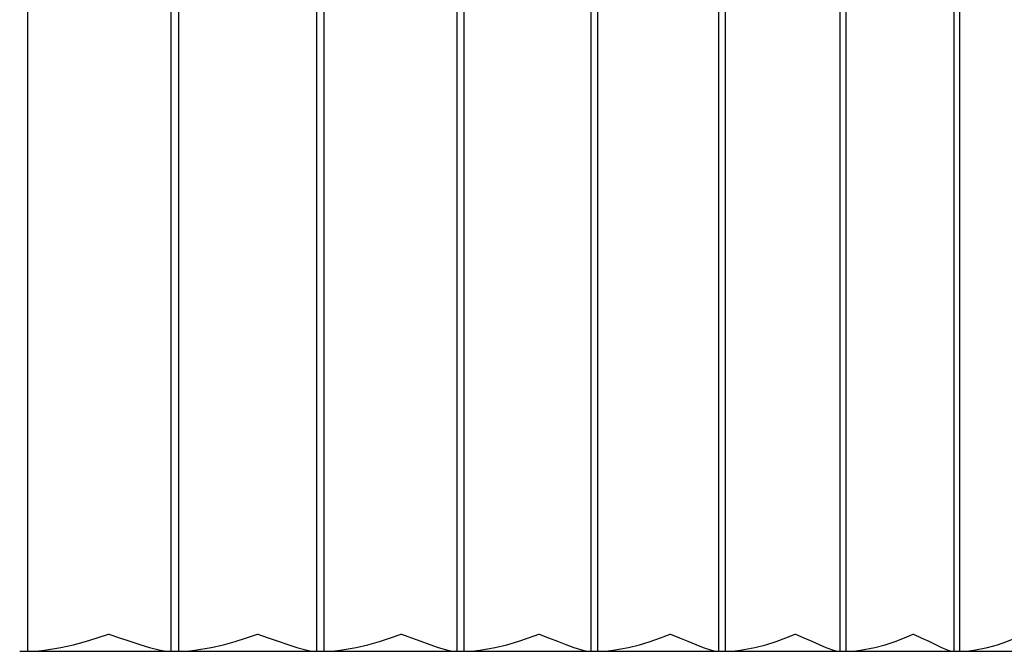
# Model space of a CAD drawing. Extents: x 0 to 891, y 0 to 630.
# Drawn here: x 528 to 563, y 384 to 407 of the extents above; entities that cross this region are included whole.
import ezdxf

# ---------------------------------------------------------------- set-up
doc = ezdxf.new("R2010")
doc.units = 0
doc.header["$MEASUREMENT"] = 0
doc.layers.get('0').update_dxf_attribs({"linetype": 'CONTINUOUS'})

msp = doc.modelspace()

# ---------------------------------------------------------------- linework, layer by layer
at = {"color": 7, "linetype": 'Continuous'}
for p, q in [((528.706, 414.478), (528.706, 384.478)), ((533.7, 414.478), (533.7, 384.478)), ((533.967, 414.478), (533.967, 384.478)), ((538.786, 414.478), (538.786, 384.478)), ((539.044, 414.478), (539.044, 384.478)), ((543.675, 414.478), (543.675, 384.478)), ((543.922, 414.478), (543.922, 384.478)), ((548.355, 414.478), (548.355, 384.478)), ((548.591, 414.478), (548.591, 384.478)), ((552.813, 414.478), (552.813, 384.478)), ((553.037, 414.478), (553.037, 384.478)), ((557.037, 414.478), (557.037, 384.478)), ((557.249, 414.478), (557.249, 384.478)), ((561.018, 414.478), (561.018, 384.478)), ((561.217, 414.478), (561.217, 384.478)), ((528.429, 384.478), (528.706, 384.478)), ((528.706, 384.478), (533.7, 384.478)), ((533.7, 384.478), (533.967, 384.478)), ((533.967, 384.478), (538.786, 384.478)), ((538.786, 384.478), (539.044, 384.478)), ((539.044, 384.478), (543.675, 384.478)), ((543.675, 384.478), (543.922, 384.478)), ((543.922, 384.478), (548.355, 384.478)), ((548.355, 384.478), (548.591, 384.478)), ((548.591, 384.478), (552.813, 384.478)), ((552.813, 384.478), (553.037, 384.478)), ((553.037, 384.478), (557.037, 384.478)), ((557.037, 384.478), (557.249, 384.478)), ((557.249, 384.478), (561.018, 384.478)), ((561.018, 384.478), (561.217, 384.478)), ((561.217, 384.478), (564.745, 384.478))]:
    msp.add_line(p, q, dxfattribs=at)
at = {"color": 7, "linetype": 'Continuous', "flags": 128}
for points in [[(528.706, 384.478), (529, 384.488), (529.291, 384.516), (529.866, 384.61), (530.301, 384.709), (530.721, 384.823), (531.134, 384.947), (531.531, 385.076), (531.536, 385.078)], [(531.536, 385.078), (531.54, 385.076), (531.916, 384.949), (532.276, 384.827), (532.625, 384.711), (532.956, 384.61), (533.342, 384.517), (533.525, 384.488), (533.7, 384.478)], [(533.967, 384.478), (534.258, 384.488), (534.544, 384.516), (535.109, 384.61), (535.535, 384.709), (535.945, 384.823), (536.345, 384.947), (536.73, 385.076), (536.734, 385.078)], [(536.734, 385.078), (536.738, 385.076), (537.1, 384.949), (537.445, 384.827), (537.778, 384.711), (538.092, 384.61), (538.454, 384.517), (538.625, 384.488), (538.786, 384.478)], [(539.044, 384.478), (539.33, 384.488), (539.611, 384.516), (540.165, 384.61), (540.58, 384.709), (540.979, 384.823), (541.366, 384.947), (541.737, 385.076), (541.741, 385.078)], [(541.741, 385.078), (541.745, 385.076), (542.092, 384.949), (542.421, 384.827), (542.736, 384.711), (543.031, 384.61), (543.369, 384.517), (543.527, 384.488), (543.675, 384.478)], [(543.922, 384.478), (544.203, 384.488), (544.479, 384.516), (545.02, 384.61), (545.424, 384.709), (545.81, 384.823), (546.184, 384.947), (546.539, 385.076), (546.543, 385.078)], [(546.543, 385.078), (546.547, 385.076), (546.878, 384.949), (547.19, 384.827), (547.487, 384.711), (547.763, 384.61), (548.076, 384.517), (548.22, 384.488), (548.355, 384.478)], [(548.591, 384.478), (548.866, 384.488), (549.135, 384.516), (549.662, 384.61), (550.053, 384.709), (550.426, 384.823), (550.785, 384.947), (551.124, 385.076), (551.128, 385.078)], [(551.128, 385.078), (551.132, 385.076), (551.446, 384.949), (551.74, 384.827), (552.019, 384.711), (552.275, 384.61), (552.561, 384.517), (552.692, 384.488), (552.813, 384.478)], [(553.037, 384.478), (553.305, 384.488), (553.568, 384.516), (554.079, 384.61), (554.457, 384.709), (554.815, 384.823), (555.158, 384.947), (555.48, 385.076), (555.484, 385.078)], [(555.484, 385.078), (555.488, 385.076), (555.784, 384.949), (556.061, 384.827), (556.319, 384.711), (556.555, 384.61), (556.815, 384.517), (556.931, 384.488), (557.037, 384.478)], [(557.249, 384.478), (557.511, 384.488), (557.765, 384.516), (558.26, 384.61), (558.623, 384.709), (558.965, 384.823), (559.292, 384.947), (559.597, 385.076), (559.6, 385.078)], [(559.6, 385.078), (559.604, 385.076), (559.882, 384.949), (560.139, 384.827), (560.378, 384.711), (560.592, 384.61), (560.824, 384.517), (560.927, 384.488), (561.018, 384.478)], [(561.217, 384.478), (561.471, 384.488), (561.717, 384.516), (562.193, 384.61), (562.541, 384.709), (562.867, 384.823), (563.176, 384.947), (563.463, 385.076), (563.466, 385.078)]]:
    msp.add_lwpolyline(points, dxfattribs=at)

doc.saveas('drawing.dxf')
